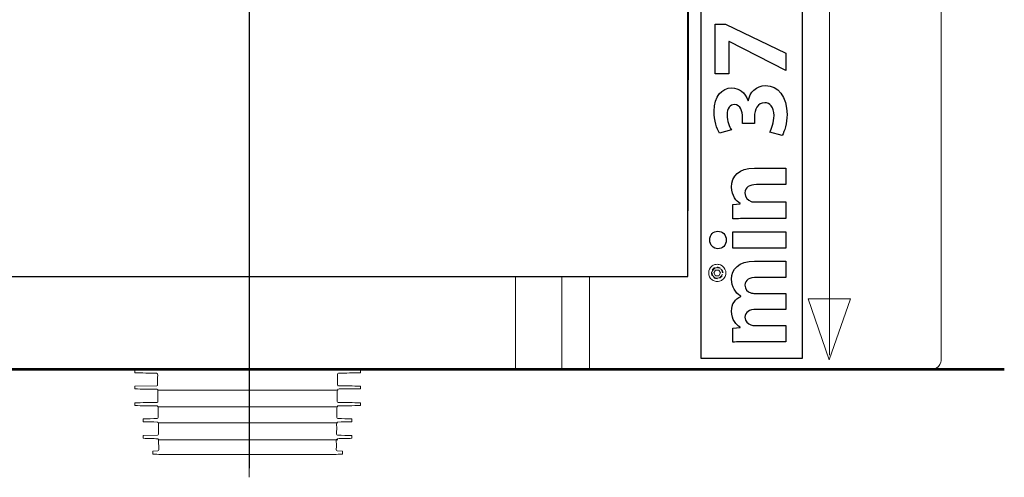
# Model space of a CAD drawing. Units: millimetres. Extents: x -85 to 85, y -50 to 50.
# Drawn here: x 55 to 85, y -49 to -35 of the extents above; entities that cross this region are included whole.
import ezdxf
from ezdxf.lldxf.tags import DXFTag

# ---------------------------------------------------------------- set-up
doc = ezdxf.new("R2010")
doc.units = ezdxf.units.MM
doc.header["$MEASUREMENT"] = 0
doc.layers.add('Ilustrace', color=7, linetype='Continuous')
tags = doc.linetypes.add('New Line1', pattern=[0.2, 0.1, -0.1]).pattern_tags.tags
tags[6:7] = [DXFTag(74, 4), DXFTag(75, 0), DXFTag(340, '0'), DXFTag(46, 1.0), DXFTag(50, 0.0), DXFTag(44, 0.0), DXFTag(45, 0.0)]
tags[4:5] = [DXFTag(74, 4), DXFTag(75, 0), DXFTag(340, '0'), DXFTag(46, 1.0), DXFTag(50, 0.0), DXFTag(44, 0.0), DXFTag(45, 0.0)]
tags = doc.linetypes.add('New Line2', pattern=[0.2, 0.1, -0.1]).pattern_tags.tags
tags[6:7] = [DXFTag(74, 4), DXFTag(75, 0), DXFTag(340, '0'), DXFTag(46, 1.0), DXFTag(50, 0.0), DXFTag(44, 0.0), DXFTag(45, 0.0)]
tags[4:5] = [DXFTag(74, 4), DXFTag(75, 0), DXFTag(340, '0'), DXFTag(46, 1.0), DXFTag(50, 0.0), DXFTag(44, 0.0), DXFTag(45, 0.0)]
tags = doc.linetypes.add('New Line212', pattern=[6, 3.9, -0.7, 0.7, -0.7]).pattern_tags.tags
tags[10:11] = [DXFTag(74, 4), DXFTag(75, 0), DXFTag(340, '0'), DXFTag(46, 1.0), DXFTag(50, 0.0), DXFTag(44, 0.0), DXFTag(45, 0.0)]
tags[8:9] = [DXFTag(74, 4), DXFTag(75, 0), DXFTag(340, '0'), DXFTag(46, 1.0), DXFTag(50, 0.0), DXFTag(44, 0.0), DXFTag(45, 0.0)]
tags[6:7] = [DXFTag(74, 4), DXFTag(75, 0), DXFTag(340, '0'), DXFTag(46, 1.0), DXFTag(50, 0.0), DXFTag(44, 0.0), DXFTag(45, 0.0)]
tags[4:5] = [DXFTag(74, 4), DXFTag(75, 0), DXFTag(340, '0'), DXFTag(46, 1.0), DXFTag(50, 0.0), DXFTag(44, 0.0), DXFTag(45, 0.0)]
tags = doc.linetypes.add('New Line3', pattern=[0.2, 0.1, -0.1]).pattern_tags.tags
tags[6:7] = [DXFTag(74, 4), DXFTag(75, 0), DXFTag(340, '0'), DXFTag(46, 1.0), DXFTag(50, 0.0), DXFTag(44, 0.0), DXFTag(45, 0.0)]
tags[4:5] = [DXFTag(74, 4), DXFTag(75, 0), DXFTag(340, '0'), DXFTag(46, 1.0), DXFTag(50, 0.0), DXFTag(44, 0.0), DXFTag(45, 0.0)]
tags = doc.linetypes.add('New Line4', pattern=[0.2, 0.1, -0.1]).pattern_tags.tags
tags[6:7] = [DXFTag(74, 4), DXFTag(75, 0), DXFTag(340, '0'), DXFTag(46, 1.0), DXFTag(50, 0.0), DXFTag(44, 0.0), DXFTag(45, 0.0)]
tags[4:5] = [DXFTag(74, 4), DXFTag(75, 0), DXFTag(340, '0'), DXFTag(46, 1.0), DXFTag(50, 0.0), DXFTag(44, 0.0), DXFTag(45, 0.0)]
tags = doc.linetypes.add('New Line5', pattern=[0.2, 0.1, -0.1]).pattern_tags.tags
tags[6:7] = [DXFTag(74, 4), DXFTag(75, 0), DXFTag(340, '0'), DXFTag(46, 1.0), DXFTag(50, 0.0), DXFTag(44, 0.0), DXFTag(45, 0.0)]
tags[4:5] = [DXFTag(74, 4), DXFTag(75, 0), DXFTag(340, '0'), DXFTag(46, 1.0), DXFTag(50, 0.0), DXFTag(44, 0.0), DXFTag(45, 0.0)]
tags = doc.linetypes.add('New Line6', pattern=[0.2, 0.1, -0.1]).pattern_tags.tags
tags[6:7] = [DXFTag(74, 4), DXFTag(75, 0), DXFTag(340, '0'), DXFTag(46, 1.0), DXFTag(50, 0.0), DXFTag(44, 0.0), DXFTag(45, 0.0)]
tags[4:5] = [DXFTag(74, 4), DXFTag(75, 0), DXFTag(340, '0'), DXFTag(46, 1.0), DXFTag(50, 0.0), DXFTag(44, 0.0), DXFTag(45, 0.0)]
tags = doc.linetypes.add('New Line7', pattern=[0.2, 0.1, -0.1]).pattern_tags.tags
tags[6:7] = [DXFTag(74, 4), DXFTag(75, 0), DXFTag(340, '0'), DXFTag(46, 1.0), DXFTag(50, 0.0), DXFTag(44, 0.0), DXFTag(45, 0.0)]
tags[4:5] = [DXFTag(74, 4), DXFTag(75, 0), DXFTag(340, '0'), DXFTag(46, 1.0), DXFTag(50, 0.0), DXFTag(44, 0.0), DXFTag(45, 0.0)]
tags = doc.linetypes.add('New Line8', pattern=[0.2, 0.1, -0.1]).pattern_tags.tags
tags[6:7] = [DXFTag(74, 4), DXFTag(75, 0), DXFTag(340, '0'), DXFTag(46, 1.0), DXFTag(50, 0.0), DXFTag(44, 0.0), DXFTag(45, 0.0)]
tags[4:5] = [DXFTag(74, 4), DXFTag(75, 0), DXFTag(340, '0'), DXFTag(46, 1.0), DXFTag(50, 0.0), DXFTag(44, 0.0), DXFTag(45, 0.0)]
tags = doc.linetypes.add('New Line9', pattern=[0.2, 0.1, -0.1]).pattern_tags.tags
tags[6:7] = [DXFTag(74, 4), DXFTag(75, 0), DXFTag(340, '0'), DXFTag(46, 1.0), DXFTag(50, 0.0), DXFTag(44, 0.0), DXFTag(45, 0.0)]
tags[4:5] = [DXFTag(74, 4), DXFTag(75, 0), DXFTag(340, '0'), DXFTag(46, 1.0), DXFTag(50, 0.0), DXFTag(44, 0.0), DXFTag(45, 0.0)]

msp = doc.modelspace()

# ---------------------------------------------------------------- linework, layer by layer
at = {"layer": 'Ilustrace', "color": 250, "lineweight": 20}
for points in [[(83.2319, 42.4309), (83.2319, 42.4309), (83.2319, -45.3995), (83.2319, -45.3995)], [(75.3974, -42.9408), (75.3974, -42.9408), (75.3974, -6.6176), (75.3974, -6.6176)], [(76.1373, -42.793), (76.132, -42.8391), (76.1354, -42.8751), (76.1571, -42.9163)], [(76.1882, -42.9292), (76.1643, -42.8957), (76.1552, -42.867), (76.1513, -42.8266)], [(76.2529, -42.6756), (76.2035, -42.701), (76.1747, -42.7331), (76.1561, -42.7849)], [(76.1571, -42.7374), (76.1815, -42.701), (76.2069, -42.679), (76.2462, -42.6593)], [(76.262, -42.738), (76.262, -42.738), (76.2113, -42.8266), (76.2113, -42.8266)], [(76.262, -42.9144), (76.262, -42.9144), (76.2113, -42.8266), (76.2113, -42.8266)], [(76.3637, -42.738), (76.3637, -42.738), (76.262, -42.738), (76.262, -42.738)], [(76.2702, -42.6699), (76.2702, -42.6699), (76.2923, -42.6661), (76.2923, -42.6661)], [(76.2923, -42.664), (76.336, -42.665), (76.3705, -42.6722), (76.4073, -42.6953)], [(76.3119, -42.6468), (76.3523, -42.6492), (76.3843, -42.6593), (76.4179, -42.6813)], [(76.4145, -42.8266), (76.4145, -42.8266), (76.3637, -42.738), (76.3637, -42.738)], [(76.3637, -42.9144), (76.3637, -42.9144), (76.4145, -42.8266), (76.4145, -42.8266)], [(76.427, -42.7111), (76.4591, -42.7422), (76.4697, -42.7826), (76.4745, -42.8266)], [(76.4606, -42.8957), (76.4606, -42.8957), (76.4688, -42.8679), (76.4688, -42.8679)], [(76.4673, -42.7365), (76.4836, -42.7667), (76.4885, -42.7921), (76.4917, -42.8266)], [(75.2833, -42.9408), (75.2833, -42.9408), (48.1792, -42.9408), (48.1792, -42.9408)], [(75.3931, -42.9408), (75.3931, -42.9408), (48.4084, -42.9408), (48.4084, -42.9408)], [(70.0796, -42.9408), (70.0796, -42.9408), (70.0796, -45.7543), (70.0796, -45.7543)], [(71.5092, -42.9408), (71.5092, -42.9408), (71.5092, -45.7543), (71.5092, -45.7543)], [(72.3671, -45.7994), (72.3671, -45.7994), (72.3671, -42.9408), (72.3671, -42.9408)], [(75.2257, -42.9408), (75.2257, -42.9408), (74.7682, -42.9408), (74.7682, -42.9408)], [(75.1979, -42.9408), (75.1979, -42.9408), (75.3974, -42.9408), (75.3974, -42.9408)], [(75.2257, -42.9408), (75.2257, -42.9408), (75.2847, -42.9408), (75.2847, -42.9408)], [(75.3297, -42.9408), (75.3297, -42.9408), (75.2257, -42.9408), (75.2257, -42.9408)], [(75.2257, -42.9408), (75.2257, -42.9408), (75.3906, -42.9408), (75.3906, -42.9408)], [(75.2257, -42.9408), (75.2257, -42.9408), (75.3974, -42.9408), (75.3974, -42.9408)], [(75.2271, -42.9408), (75.2271, -42.9408), (75.3897, -42.9408), (75.3897, -42.9408)], [(75.2271, -42.9408), (75.2271, -42.9408), (75.3307, -42.9408), (75.3307, -42.9408)], [(75.3663, -42.9408), (75.3663, -42.9408), (75.2675, -42.9408), (75.2675, -42.9408)], [(75.2684, -42.9408), (75.2684, -42.9408), (75.3667, -42.9408), (75.3667, -42.9408)], [(75.2813, -42.9408), (75.2813, -42.9408), (75.2833, -42.9408), (75.2833, -42.9408)], [(76.1872, -42.9302), (76.229, -42.9706), (76.2736, -42.9901), (76.3326, -42.9869)], [(76.3128, -43.006), (76.2736, -43.0032), (76.2415, -42.9935), (76.2069, -42.9719)], [(76.262, -42.9144), (76.262, -42.9144), (76.3637, -42.9144), (76.3637, -42.9144)], [(76.3326, -42.9878), (76.3695, -42.9797), (76.4007, -42.9672), (76.428, -42.9402)], [(76.3718, -42.9772), (76.4107, -42.9581), (76.4386, -42.9336), (76.4591, -42.8957)], [(76.4688, -42.9154), (76.4433, -42.9508), (76.4179, -42.9738), (76.3786, -42.9935)], [(76.428, -42.9402), (76.428, -42.9402), (76.4534, -42.9063), (76.4534, -42.9063)], [(71.5092, -45.7994), (71.5092, -45.7994), (52.0674, -45.7994), (52.0674, -45.7994)], [(70.7471, -45.7994), (70.7471, -45.7994), (52.8295, -45.7994), (52.8295, -45.7994)], [(70.7471, -45.7994), (70.7471, -45.7994), (52.8295, -45.7994), (52.8295, -45.7994)], [(58.3146, -45.8273), (58.3146, -45.8273), (58.3146, -45.9136), (58.3146, -45.9136)], [(58.7458, -45.8273), (58.7458, -45.8273), (58.3146, -45.8273), (58.3146, -45.8273)], [(58.3146, -45.9136), (58.5414, -45.9169), (58.7687, -45.9231), (58.9956, -45.9241)], [(58.9807, -45.8273), (58.9807, -45.8273), (58.6465, -45.8273), (58.6465, -45.8273)], [(58.7458, -45.8273), (58.7458, -45.8273), (58.9807, -45.8273), (58.9807, -45.8273)], [(60.3398, -45.8273), (60.3398, -45.8273), (58.9807, -45.8273), (58.9807, -45.8273)], [(58.9913, -45.9241), (59.0465, -45.9299), (59.0201, -46.0671), (59.0201, -46.0671)], [(63.3797, -45.8273), (63.3797, -45.8273), (62.0206, -45.8273), (62.0206, -45.8273)], [(64.5844, -45.999), (64.5844, -45.9749), (64.5763, -45.9275), (64.6121, -45.9241)], [(64.6131, -45.9241), (64.6131, -45.9241), (64.6108, -45.9241), (64.6108, -45.9241)], [(65.2888, -45.9136), (65.0639, -45.9169), (64.8381, -45.9208), (64.6131, -45.9241)], [(64.957, -45.8273), (64.957, -45.8273), (64.6227, -45.8273), (64.6227, -45.8273)], [(64.8577, -45.8273), (64.8577, -45.8273), (64.6227, -45.8273), (64.6227, -45.8273)], [(64.8577, -45.8273), (64.8577, -45.8273), (65.2888, -45.8273), (65.2888, -45.8273)], [(65.2888, -45.8273), (65.2888, -45.8273), (65.2888, -45.9136), (65.2888, -45.9136)], [(72.3613, -45.7994), (72.3613, -45.7994), (71.5092, -45.7994), (71.5092, -45.7994)], [(71.5092, -45.7994), (71.5092, -45.7994), (71.5783, -45.7994), (71.5783, -45.7994)], [(71.5115, -45.7994), (71.5115, -45.7994), (71.6012, -45.7994), (71.6012, -45.7994)], [(71.5125, -45.7994), (71.5125, -45.7994), (71.5773, -45.7994), (71.5773, -45.7994)], [(71.5125, -45.7994), (71.5125, -45.7994), (71.6012, -45.7994), (71.6012, -45.7994)], [(71.536, -45.7994), (71.536, -45.7994), (71.5783, -45.7994), (71.5783, -45.7994)], [(71.7441, -45.7994), (71.7441, -45.7994), (72.3671, -45.7994), (72.3671, -45.7994)], [(72.321, -45.7994), (72.321, -45.7994), (72.3671, -45.7994), (72.3671, -45.7994)], [(72.321, -45.7994), (72.321, -45.7994), (72.3671, -45.7994), (72.3671, -45.7994)], [(72.3637, -45.7994), (72.3637, -45.7994), (72.3671, -45.7994), (72.3671, -45.7994)], [(83.1365, -45.7247), (83.0834, -45.7778), (83.0176, -45.7928), (82.9452, -45.7994)], [(83.0219, -45.7894), (83.0219, -45.7894), (82.9452, -45.7994), (82.9452, -45.7994)], [(64.5795, -46.2847), (64.5795, -46.2847), (64.5858, -45.9999), (64.5858, -45.9999)], [(58.3146, -46.4103), (58.3146, -46.4103), (58.3146, -46.325), (58.3146, -46.325)], [(58.997, -46.4219), (58.7697, -46.4209), (58.5424, -46.4137), (58.3146, -46.4103)], [(58.997, -46.3135), (59.0119, -46.3126), (59.0233, -46.301), (59.0243, -46.2862)], [(63.2104, -46.4449), (63.2104, -46.4449), (64.5695, -46.4449), (64.5695, -46.4449)], [(64.5742, -46.5638), (64.5742, -46.5638), (64.5488, -46.4266), (64.604, -46.4219)], [(64.5795, -46.2862), (64.5801, -46.301), (64.5915, -46.3126), (64.6064, -46.3135)], [(64.6097, -46.3149), (64.8366, -46.3173), (65.062, -46.3207), (65.2888, -46.325)], [(64.957, -46.4103), (64.957, -46.4103), (64.6227, -46.4103), (64.6227, -46.4103)], [(64.8577, -46.4103), (64.8577, -46.4103), (64.6227, -46.4103), (64.6227, -46.4103)], [(64.8577, -46.4103), (64.8577, -46.4103), (65.2888, -46.4103), (65.2888, -46.4103)], [(65.2888, -46.325), (65.2888, -46.325), (65.2888, -46.4103), (65.2888, -46.4103)], [(58.3146, -46.8391), (58.5453, -46.8358), (58.7765, -46.829), (59.007, -46.8281)], [(58.3146, -46.8391), (58.3146, -46.8391), (58.3146, -46.925), (58.3146, -46.925)], [(59.0061, -46.8277), (59.021, -46.8267), (59.0325, -46.8151), (59.033, -46.8002)], [(64.5704, -46.7988), (64.5704, -46.7988), (64.5742, -46.5638), (64.5742, -46.5638)], [(64.5704, -46.8002), (64.5719, -46.8151), (64.5824, -46.8267), (64.5983, -46.8277)], [(64.5996, -46.829), (64.8299, -46.8315), (65.0591, -46.8358), (65.2888, -46.8391)], [(65.2888, -46.8391), (65.2888, -46.8391), (65.2888, -46.925), (65.2888, -46.925)], [(59.0085, -46.936), (58.7769, -46.935), (58.5462, -46.9292), (58.3146, -46.925)], [(63.2185, -46.9628), (63.2185, -46.9628), (64.5776, -46.9628), (64.5776, -46.9628)], [(64.5949, -46.936), (64.5397, -46.9417), (64.5651, -47.0789), (64.5651, -47.0789)], [(64.5958, -46.936), (64.5958, -46.936), (64.5915, -46.936), (64.5915, -46.936)], [(65.2888, -46.925), (65.0572, -46.9292), (64.8265, -46.9326), (64.5958, -46.936)], [(58.5775, -47.3365), (58.7226, -47.3325), (58.868, -47.3268), (59.0133, -47.3259)], [(58.5775, -47.3365), (58.5775, -47.3365), (58.5775, -47.4228), (58.5775, -47.4228)], [(58.5775, -47.4228), (58.7247, -47.4261), (58.8704, -47.4328), (59.0176, -47.4342)], [(59.0142, -47.3249), (59.0301, -47.3234), (59.0406, -47.313), (59.0421, -47.297)], [(59.0176, -47.4342), (59.0728, -47.4401), (59.0465, -47.5771), (59.0465, -47.5771)], [(63.2234, -47.4539), (63.2234, -47.4539), (64.5833, -47.4539), (64.5833, -47.4539)], [(64.557, -47.5761), (64.557, -47.5761), (64.5315, -47.4401), (64.5858, -47.4342)], [(64.5892, -47.3249), (64.5738, -47.3234), (64.5628, -47.313), (64.5613, -47.297)], [(64.5801, -47.4342), (64.5801, -47.4342), (64.5867, -47.4342), (64.5867, -47.4342)], [(64.5867, -47.4342), (64.733, -47.4319), (64.8798, -47.4261), (65.0261, -47.4228)], [(64.5924, -47.3274), (64.7368, -47.3293), (64.8817, -47.3325), (65.0261, -47.3365)], [(65.0261, -47.4228), (65.0261, -47.4228), (65.0261, -47.3365), (65.0261, -47.3365)], [(59.0465, -47.5771), (59.0465, -47.5771), (59.0503, -47.8102), (59.0503, -47.8102)], [(64.5531, -47.8102), (64.5531, -47.8102), (64.557, -47.5761), (64.557, -47.5761)], [(58.5775, -47.9368), (58.5775, -47.9368), (58.5775, -47.8514), (58.5775, -47.8514)], [(59.0267, -47.9483), (58.8771, -47.9483), (58.727, -47.9411), (58.5775, -47.9368)], [(59.0233, -47.84), (59.0387, -47.8375), (59.0497, -47.8269), (59.0503, -47.8112)], [(63.2344, -47.9795), (63.2344, -47.9795), (64.5935, -47.9795), (64.5935, -47.9795)], [(64.5763, -47.9483), (64.522, -47.954), (64.5474, -48.0912), (64.5474, -48.0912)], [(64.5531, -47.8112), (64.5537, -47.8269), (64.5647, -47.8375), (64.5801, -47.84)], [(64.5776, -47.9483), (64.5776, -47.9483), (64.5763, -47.9483), (64.5763, -47.9483)], [(65.0261, -47.9368), (64.8759, -47.9411), (64.7273, -47.9449), (64.5776, -47.9483)], [(64.5858, -47.8413), (64.733, -47.8442), (64.8793, -47.8472), (65.0261, -47.8514)], [(65.0261, -47.8514), (65.0261, -47.8514), (65.0261, -47.9368), (65.0261, -47.9368)], [(58.8714, -48.423), (58.8714, -48.423), (58.8714, -48.3367), (58.8714, -48.3367)], [(59.0325, -48.3243), (59.0325, -48.3243), (58.8723, -48.3367), (58.8723, -48.3367)], [(59.0339, -48.3243), (59.0478, -48.3219), (59.0579, -48.3114), (59.0594, -48.2965)], [(64.544, -48.2965), (64.5455, -48.3114), (64.5556, -48.3219), (64.5695, -48.3243)], [(64.732, -48.423), (64.732, -48.423), (64.732, -48.3367), (64.732, -48.3367)], [(58.8723, -48.423), (58.9586, -48.4302), (59.0421, -48.4346), (59.1294, -48.4346)], [(59.3773, -48.4346), (59.3773, -48.4346), (60.218, -48.4346), (60.218, -48.4346)], [(60.394, -48.4346), (60.394, -48.4346), (59.3879, -48.4346), (59.3879, -48.4346)], [(59.4891, -48.4346), (59.4891, -48.4346), (60.218, -48.4346), (60.218, -48.4346)], [(62.3989, -48.4346), (62.3989, -48.4346), (63.7581, -48.4346), (63.7581, -48.4346)]]:
    msp.add_open_spline(points, degree=3, dxfattribs=at)
at = {"layer": 'Ilustrace', "color": 7}
for points, knots in [([(48.1792, 17.3181), (48.1792, 17.3181), (75.404, 17.3181), (75.404, 17.3181), (75.404, 17.3181), (75.404, 17.3181), (75.5264, 0.8377), (75.5264, 0.8377), (75.5264, 0.8377), (75.5264, 0.8377), (74.0342, 0.8338), (74.0342, 0.8338), (74.0342, 0.8338), (74.0342, 0.8338), (74.0342, -6.4817), (74.0342, -6.4817), (74.0342, -6.4817), (74.0342, -6.4817), (75.4975, -6.484), (75.4975, -6.484), (75.4975, -6.484), (75.4975, -6.484), (75.404, -42.9407), (75.404, -42.9407), (75.404, -42.9407), (75.404, -42.9407), (48.1792, -42.9407), (48.1792, -42.9407), (48.1792, -42.9407), (48.1792, -42.9407), (48.2232, -6.4839), (48.2232, -6.4839), (48.2232, -6.4839), (48.2232, -6.4839), (49.6429, -6.4238), (49.6429, -6.4238), (49.6429, -6.4238), (49.6429, -6.4238), (49.6429, 0.8338), (49.6429, 0.8338), (49.6429, 0.8338), (49.6429, 0.8338), (48.2232, 0.8359), (48.2232, 0.8359), (48.2232, 0.8359), (48.2232, 0.8359), (48.1792, 17.3181), (48.1792, 17.3181)], [0, 0, 0, 0, 0.0769231, 0.0769231, 0.0769231, 0.0769231, 0.1538462, 0.1538462, 0.1538462, 0.1538462, 0.2307692, 0.2307692, 0.2307692, 0.2307692, 0.3076923, 0.3076923, 0.3076923, 0.3076923, 0.3846154, 0.3846154, 0.3846154, 0.3846154, 0.4615385, 0.4615385, 0.4615385, 0.4615385, 0.5384615, 0.5384615, 0.5384615, 0.5384615, 0.6153846, 0.6153846, 0.6153846, 0.6153846, 0.6923077, 0.6923077, 0.6923077, 0.6923077, 0.7692308, 0.7692308, 0.7692308, 0.7692308, 0.8461538, 0.8461538, 0.8461538, 0.8461538, 1, 1, 1, 1]), ([(75.8194, -16.8024), (75.8194, -16.8024), (75.8194, -45.4676), (75.8194, -45.4676), (75.8194, -45.4676), (75.8194, -45.4676), (78.94, -45.4676), (78.94, -45.4676), (78.94, -45.4676), (78.94, -45.4676), (78.94, -16.8024), (78.94, -16.8024), (78.94, -16.8024), (78.94, -16.8024), (75.8194, -16.8024), (75.8194, -16.8024)], [0, 0, 0, 0, 0.2, 0.2, 0.2, 0.2, 0.4, 0.4, 0.4, 0.4, 0.6, 0.6, 0.6, 0.6, 1, 1, 1, 1])]:
    msp.add_open_spline(points, degree=3, knots=knots, dxfattribs=at)
at = {"layer": 'Ilustrace', "color": 250, "linetype": 'New Line212', "lineweight": 9}
msp.add_open_spline([(61.8489, -20.4288), (61.8489, -20.4288), (61.8489, -47.7823), (61.8489, -47.7823)], degree=3, dxfattribs=at)
at = {"layer": 'Ilustrace', "color": 7, "lineweight": 30}
msp.add_open_spline([(61.8489, -20.7138), (61.8489, -20.7138), (61.8489, -48.8567), (61.8489, -48.8567)], degree=3, dxfattribs=at)
at = {"layer": 'Ilustrace', "color": 250, "lineweight": 13}
for points in [[(79.7839, -45.3731), (79.7839, -45.3731), (79.7839, -24.977), (79.7839, -24.977)], [(61.8489, -47.7823), (61.8489, -47.7823), (61.8489, -49.1414), (61.8489, -49.1414)]]:
    msp.add_open_spline(points, degree=3, dxfattribs=at)
at = {"layer": 'Ilustrace', "color": 250}
for points, knots in [([(76.2516, -36.679), (76.2516, -36.679), (76.6711, -36.679), (76.6711, -36.679), (76.6711, -36.679), (76.6711, -36.679), (76.6711, -35.6788), (76.6711, -35.6788), (76.6711, -35.6788), (76.6711, -35.6788), (76.6779, -35.6788), (76.6779, -35.6788), (76.6779, -35.6788), (76.6779, -35.6788), (78.4331, -36.5783), (78.4331, -36.5783), (78.4331, -36.5783), (78.4331, -36.5783), (78.4331, -36.0379), (78.4331, -36.0379), (78.4331, -36.0379), (78.4331, -36.0379), (76.5705, -35.1385), (76.5705, -35.1385), (76.5705, -35.1385), (76.5705, -35.1385), (76.2516, -35.1385), (76.2516, -35.1385), (76.2516, -35.1385), (76.2516, -35.1385), (76.2516, -36.679), (76.2516, -36.679)], [0, 0, 0, 0, 0.1111111, 0.1111111, 0.1111111, 0.1111111, 0.2222222, 0.2222222, 0.2222222, 0.2222222, 0.3333333, 0.3333333, 0.3333333, 0.3333333, 0.4444444, 0.4444444, 0.4444444, 0.4444444, 0.5555556, 0.5555556, 0.5555556, 0.5555556, 0.6666667, 0.6666667, 0.6666667, 0.6666667, 0.7777778, 0.7777778, 0.7777778, 0.7777778, 1, 1, 1, 1]), ([(78.319, -38.5785), (78.3962, -38.4509), (78.47, -38.2127), (78.47, -37.9307), (78.47, -37.9307), (78.47, -37.377), (78.1881, -37.038), (77.8055, -37.038), (77.8055, -37.038), (77.5169, -37.038), (77.3189, -37.2495), (77.2719, -37.5112), (77.2719, -37.5112), (77.2719, -37.5112), (77.2652, -37.5112), (77.2652, -37.5112), (77.2652, -37.5112), (77.1746, -37.2427), (76.99, -37.1119), (76.7584, -37.1119), (76.7584, -37.1119), (76.4597, -37.1119), (76.2147, -37.3703), (76.2147, -37.8334), (76.2147, -37.8334), (76.2147, -38.1187), (76.2953, -38.3771), (76.3792, -38.508), (76.3792, -38.508), (76.3792, -38.508), (76.7483, -38.404), (76.7483, -38.404), (76.7483, -38.404), (76.6946, -38.3167), (76.6174, -38.1288), (76.6174, -37.9509), (76.6174, -37.9509), (76.6174, -37.7327), (76.7148, -37.6287), (76.8457, -37.6287), (76.8457, -37.6287), (77.0303, -37.6287), (77.0974, -37.8435), (77.0974, -38.0146), (77.0974, -38.0146), (77.0974, -38.0146), (77.0974, -38.2127), (77.0974, -38.2127), (77.0974, -38.2127), (77.0974, -38.2127), (77.4632, -38.2127), (77.4632, -38.2127), (77.4632, -38.2127), (77.4632, -38.2127), (77.4632, -38.0046), (77.4632, -38.0046), (77.4632, -38.0046), (77.4632, -37.7831), (77.5605, -37.5683), (77.7787, -37.5683), (77.7787, -37.5683), (77.9398, -37.5683), (78.0673, -37.7025), (78.0673, -37.9677), (78.0673, -37.9677), (78.0673, -38.1757), (77.9834, -38.3838), (77.933, -38.4744), (77.933, -38.4744), (77.933, -38.4744), (78.319, -38.5785), (78.319, -38.5785)], [0, 0, 0, 0, 0.0526316, 0.0526316, 0.0526316, 0.0526316, 0.1052632, 0.1052632, 0.1052632, 0.1052632, 0.1578947, 0.1578947, 0.1578947, 0.1578947, 0.2105263, 0.2105263, 0.2105263, 0.2105263, 0.2631579, 0.2631579, 0.2631579, 0.2631579, 0.3157895, 0.3157895, 0.3157895, 0.3157895, 0.3684211, 0.3684211, 0.3684211, 0.3684211, 0.4210526, 0.4210526, 0.4210526, 0.4210526, 0.4736842, 0.4736842, 0.4736842, 0.4736842, 0.5263158, 0.5263158, 0.5263158, 0.5263158, 0.5789474, 0.5789474, 0.5789474, 0.5789474, 0.6315789, 0.6315789, 0.6315789, 0.6315789, 0.6842105, 0.6842105, 0.6842105, 0.6842105, 0.7368421, 0.7368421, 0.7368421, 0.7368421, 0.7894737, 0.7894737, 0.7894737, 0.7894737, 0.8421053, 0.8421053, 0.8421053, 0.8421053, 0.8947368, 0.8947368, 0.8947368, 0.8947368, 1, 1, 1, 1]), ([(78.4331, -41.1459), (78.4331, -41.1459), (78.4331, -40.6358), (78.4331, -40.6358), (78.4331, -40.6358), (78.4331, -40.6358), (77.4867, -40.6358), (77.4867, -40.6358), (77.4867, -40.6358), (77.4397, -40.6358), (77.3927, -40.6324), (77.3591, -40.619), (77.3591, -40.619), (77.2652, -40.5821), (77.1679, -40.4982), (77.1679, -40.3572), (77.1679, -40.3572), (77.1679, -40.1726), (77.3122, -40.0988), (77.5236, -40.0988), (77.5236, -40.0988), (77.5236, -40.0988), (78.4331, -40.0988), (78.4331, -40.0988), (78.4331, -40.0988), (78.4331, -40.0988), (78.4331, -39.5886), (78.4331, -39.5886), (78.4331, -39.5886), (78.4331, -39.5886), (77.4632, -39.5886), (77.4632, -39.5886), (77.4632, -39.5886), (76.9799, -39.5886), (76.7551, -39.8404), (76.7551, -40.176), (76.7551, -40.176), (76.7551, -40.4512), (76.9128, -40.6156), (77.0202, -40.6827), (77.0202, -40.6827), (77.0202, -40.6827), (77.0202, -40.6928), (77.0202, -40.6928), (77.0202, -40.6928), (77.0202, -40.6928), (76.792, -40.7163), (76.792, -40.7163), (76.792, -40.7163), (76.792, -40.7163), (76.792, -41.1593), (76.792, -41.1593), (76.792, -41.1593), (76.9396, -41.1526), (77.1108, -41.1459), (77.3155, -41.1459), (77.3155, -41.1459), (77.3155, -41.1459), (78.4331, -41.1459), (78.4331, -41.1459)], [0, 0, 0, 0, 0.0625, 0.0625, 0.0625, 0.0625, 0.125, 0.125, 0.125, 0.125, 0.1875, 0.1875, 0.1875, 0.1875, 0.25, 0.25, 0.25, 0.25, 0.3125, 0.3125, 0.3125, 0.3125, 0.375, 0.375, 0.375, 0.375, 0.4375, 0.4375, 0.4375, 0.4375, 0.5, 0.5, 0.5, 0.5, 0.5625, 0.5625, 0.5625, 0.5625, 0.625, 0.625, 0.625, 0.625, 0.6875, 0.6875, 0.6875, 0.6875, 0.75, 0.75, 0.75, 0.75, 0.8125, 0.8125, 0.8125, 0.8125, 0.875, 0.875, 0.875, 0.875, 1, 1, 1, 1]), ([(76.5906, -41.8104), (76.5906, -41.6426), (76.4765, -41.5386), (76.3355, -41.5386), (76.3355, -41.5386), (76.1912, -41.5419), (76.0805, -41.6426), (76.0805, -41.8071), (76.0805, -41.8071), (76.0805, -41.9715), (76.1912, -42.0789), (76.3355, -42.0789), (76.3355, -42.0789), (76.4765, -42.0789), (76.5906, -41.9749), (76.5906, -41.8138), (76.5906, -41.8138), (76.5906, -41.8138), (76.5906, -41.8104), (76.5906, -41.8104)], [0, 0, 0, 0, 0.1666667, 0.1666667, 0.1666667, 0.1666667, 0.3333333, 0.3333333, 0.3333333, 0.3333333, 0.5, 0.5, 0.5, 0.5, 0.6666667, 0.6666667, 0.6666667, 0.6666667, 1, 1, 1, 1]), ([(78.4331, -41.5554), (78.4331, -41.5554), (76.792, -41.5554), (76.792, -41.5554), (76.792, -41.5554), (76.792, -41.5554), (76.792, -42.0655), (76.792, -42.0655), (76.792, -42.0655), (76.792, -42.0655), (78.4331, -42.0655), (78.4331, -42.0655), (78.4331, -42.0655), (78.4331, -42.0655), (78.4331, -41.5554), (78.4331, -41.5554)], [0, 0, 0, 0, 0.2, 0.2, 0.2, 0.2, 0.4, 0.4, 0.4, 0.4, 0.6, 0.6, 0.6, 0.6, 1, 1, 1, 1]), ([(78.4331, -44.9517), (78.4331, -44.9517), (78.4331, -44.455), (78.4331, -44.455), (78.4331, -44.455), (78.4331, -44.455), (77.48, -44.455), (77.48, -44.455), (77.48, -44.455), (77.4363, -44.455), (77.3894, -44.4516), (77.3491, -44.4348), (77.3491, -44.4348), (77.2685, -44.4046), (77.1679, -44.3274), (77.1679, -44.1966), (77.1679, -44.1966), (77.1679, -44.0321), (77.3088, -43.9583), (77.5135, -43.9583), (77.5135, -43.9583), (77.5135, -43.9583), (78.4331, -43.9583), (78.4331, -43.9583), (78.4331, -43.9583), (78.4331, -43.9583), (78.4331, -43.4616), (78.4331, -43.4616), (78.4331, -43.4616), (78.4331, -43.4616), (77.4733, -43.4616), (77.4733, -43.4616), (77.4733, -43.4616), (77.433, -43.4616), (77.3826, -43.4549), (77.3457, -43.4448), (77.3457, -43.4448), (77.2484, -43.4079), (77.1679, -43.3273), (77.1679, -43.2065), (77.1679, -43.2065), (77.1679, -43.0421), (77.3055, -42.9649), (77.5437, -42.9649), (77.5437, -42.9649), (77.5437, -42.9649), (78.4331, -42.9649), (78.4331, -42.9649), (78.4331, -42.9649), (78.4331, -42.9649), (78.4331, -42.4682), (78.4331, -42.4682), (78.4331, -42.4682), (78.4331, -42.4682), (77.4665, -42.4682), (77.4665, -42.4682), (77.4665, -42.4682), (76.9766, -42.4682), (76.7551, -42.7064), (76.7551, -43.0219), (76.7551, -43.0219), (76.7551, -43.1427), (76.7853, -43.2434), (76.8356, -43.334), (76.8356, -43.334), (76.8826, -43.4146), (76.9497, -43.4851), (77.037, -43.5488), (77.037, -43.5488), (77.037, -43.5488), (77.037, -43.5555), (77.037, -43.5555), (77.037, -43.5555), (76.8658, -43.626), (76.7551, -43.7905), (76.7551, -44.0053), (76.7551, -44.0053), (76.7551, -44.2838), (76.9094, -44.4315), (77.0168, -44.502), (77.0168, -44.502), (77.0168, -44.502), (77.0168, -44.512), (77.0168, -44.512), (77.0168, -44.512), (77.0168, -44.512), (76.792, -44.5322), (76.792, -44.5322), (76.792, -44.5322), (76.792, -44.5322), (76.792, -44.9651), (76.792, -44.9651), (76.792, -44.9651), (76.9396, -44.9584), (77.1108, -44.9517), (77.3155, -44.9517), (77.3155, -44.9517), (77.3155, -44.9517), (78.4331, -44.9517), (78.4331, -44.9517)], [0, 0, 0, 0, 0.0384615, 0.0384615, 0.0384615, 0.0384615, 0.0769231, 0.0769231, 0.0769231, 0.0769231, 0.1153846, 0.1153846, 0.1153846, 0.1153846, 0.1538462, 0.1538462, 0.1538462, 0.1538462, 0.1923077, 0.1923077, 0.1923077, 0.1923077, 0.2307692, 0.2307692, 0.2307692, 0.2307692, 0.2692308, 0.2692308, 0.2692308, 0.2692308, 0.3076923, 0.3076923, 0.3076923, 0.3076923, 0.3461538, 0.3461538, 0.3461538, 0.3461538, 0.3846154, 0.3846154, 0.3846154, 0.3846154, 0.4230769, 0.4230769, 0.4230769, 0.4230769, 0.4615385, 0.4615385, 0.4615385, 0.4615385, 0.5, 0.5, 0.5, 0.5, 0.5384615, 0.5384615, 0.5384615, 0.5384615, 0.5769231, 0.5769231, 0.5769231, 0.5769231, 0.6153846, 0.6153846, 0.6153846, 0.6153846, 0.6538462, 0.6538462, 0.6538462, 0.6538462, 0.6923077, 0.6923077, 0.6923077, 0.6923077, 0.7307692, 0.7307692, 0.7307692, 0.7307692, 0.7692308, 0.7692308, 0.7692308, 0.7692308, 0.8076923, 0.8076923, 0.8076923, 0.8076923, 0.8461538, 0.8461538, 0.8461538, 0.8461538, 0.8846154, 0.8846154, 0.8846154, 0.8846154, 0.9230769, 0.9230769, 0.9230769, 0.9230769, 1, 1, 1, 1])]:
    msp.add_open_spline(points, degree=3, knots=knots, dxfattribs=at)
at = {"layer": 'Ilustrace', "color": 250, "lineweight": 20}
for points, knots in [([(76.5742, -42.8761), (76.5771, -42.8367), (76.5824, -42.8161), (76.5742, -42.7767), (76.5742, -42.7767), (76.5536, -42.6881), (76.4961, -42.6132), (76.4107, -42.5787), (76.4107, -42.5787), (76.3546, -42.5566), (76.3383, -42.5625), (76.2793, -42.5625), (76.2793, -42.5625), (76.2227, -42.5773), (76.2045, -42.5763), (76.1561, -42.6109), (76.1561, -42.6109), (76.0121, -42.7158), (76.0121, -42.937), (76.1561, -43.0419), (76.1561, -43.0419), (76.1929, -43.0673), (76.2347, -43.0846), (76.2793, -43.0905), (76.2793, -43.0905), (76.3234, -43.0962), (76.3686, -43.0905), (76.4107, -43.0732), (76.4107, -43.0732), (76.4524, -43.0569), (76.4894, -43.0305), (76.5172, -42.996), (76.5172, -42.996), (76.556, -42.9499), (76.556, -42.9317), (76.5742, -42.8761)], [0, 0, 0, 0, 0.1, 0.1, 0.1, 0.1, 0.2, 0.2, 0.2, 0.2, 0.3, 0.3, 0.3, 0.3, 0.4, 0.4, 0.4, 0.4, 0.5, 0.5, 0.5, 0.5, 0.6, 0.6, 0.6, 0.6, 0.7, 0.7, 0.7, 0.7, 0.8, 0.8, 0.8, 0.8, 1, 1, 1, 1]), ([(83.2319, -45.3995), (83.2319, -45.4469), (83.2363, -45.5342), (83.2228, -45.586), (83.2228, -45.586), (83.196, -45.6833), (83.1198, -45.7634), (83.0219, -45.7894)], [0, 0, 0, 0, 0.3333333, 0.3333333, 0.3333333, 0.3333333, 1, 1, 1, 1]), ([(82.9452, -45.7994), (82.9452, -45.7994), (82.8311, -45.7994), (82.8311, -45.7994), (82.8311, -45.7994), (82.8311, -45.7994), (71.2416, -45.7994), (71.2416, -45.7994), (71.2416, -45.7994), (71.2416, -45.7994), (71.1275, -45.7994), (71.1275, -45.7994)], [0, 0, 0, 0, 0.25, 0.25, 0.25, 0.25, 0.5, 0.5, 0.5, 0.5, 1, 1, 1, 1]), ([(59.0201, -46.0671), (59.0201, -46.0671), (59.0224, -46.1707), (59.0224, -46.1707), (59.0224, -46.1707), (59.0224, -46.1707), (59.0243, -46.2847), (59.0243, -46.2847)], [0, 0, 0, 0, 0.3333333, 0.3333333, 0.3333333, 0.3333333, 1, 1, 1, 1]), ([(58.997, -46.3135), (58.997, -46.3135), (58.9956, -46.3135), (58.9956, -46.3135), (58.9956, -46.3135), (58.9956, -46.3135), (58.3146, -46.325), (58.3146, -46.325)], [0, 0, 0, 0, 0.3333333, 0.3333333, 0.3333333, 0.3333333, 1, 1, 1, 1]), ([(59.033, -46.7988), (59.033, -46.7988), (59.0292, -46.5648), (59.0292, -46.5648), (59.0292, -46.5648), (59.0292, -46.5648), (59.0267, -46.4507), (59.0267, -46.4507), (59.0267, -46.4507), (59.0267, -46.4507), (59.0267, -46.4439), (59.0267, -46.4439), (59.0267, -46.4439), (59.0267, -46.4439), (59.0004, -46.4219), (59.0004, -46.4219)], [0, 0, 0, 0, 0.2, 0.2, 0.2, 0.2, 0.4, 0.4, 0.4, 0.4, 0.6, 0.6, 0.6, 0.6, 1, 1, 1, 1]), ([(59.0421, -47.2961), (59.0421, -47.2961), (59.0397, -47.1815), (59.0397, -47.1815), (59.0397, -47.1815), (59.0397, -47.1815), (59.0383, -47.0789), (59.0383, -47.0789), (59.0383, -47.0789), (59.0383, -47.0789), (59.0364, -46.9648), (59.0364, -46.9648), (59.0364, -46.9648), (59.0364, -46.9648), (59.0349, -46.959), (59.0349, -46.959), (59.0349, -46.959), (59.0349, -46.959), (59.0085, -46.936), (59.0085, -46.936)], [0, 0, 0, 0, 0.1666667, 0.1666667, 0.1666667, 0.1666667, 0.3333333, 0.3333333, 0.3333333, 0.3333333, 0.5, 0.5, 0.5, 0.5, 0.6666667, 0.6666667, 0.6666667, 0.6666667, 1, 1, 1, 1]), ([(64.5651, -47.0789), (64.5651, -47.0789), (64.5638, -47.1815), (64.5638, -47.1815), (64.5638, -47.1815), (64.5638, -47.1815), (64.5613, -47.2961), (64.5613, -47.2961)], [0, 0, 0, 0, 0.3333333, 0.3333333, 0.3333333, 0.3333333, 1, 1, 1, 1]), ([(59.0233, -47.84), (59.0233, -47.84), (59.0224, -47.84), (59.0224, -47.84), (59.0224, -47.84), (59.0224, -47.84), (58.5775, -47.8514), (58.5775, -47.8514)], [0, 0, 0, 0, 0.3333333, 0.3333333, 0.3333333, 0.3333333, 1, 1, 1, 1]), ([(59.0594, -48.2955), (59.0594, -48.2955), (59.0569, -48.1809), (59.0569, -48.1809), (59.0569, -48.1809), (59.0569, -48.1809), (59.0556, -48.0912), (59.0556, -48.0912), (59.0556, -48.0912), (59.0556, -48.0912), (59.0537, -47.9771), (59.0537, -47.9771), (59.0537, -47.9771), (59.0537, -47.9771), (59.0531, -47.9703), (59.0531, -47.9703), (59.0531, -47.9703), (59.0531, -47.9703), (59.0267, -47.9483), (59.0267, -47.9483)], [0, 0, 0, 0, 0.1666667, 0.1666667, 0.1666667, 0.1666667, 0.3333333, 0.3333333, 0.3333333, 0.3333333, 0.5, 0.5, 0.5, 0.5, 0.6666667, 0.6666667, 0.6666667, 0.6666667, 1, 1, 1, 1]), ([(64.5474, -48.0912), (64.5474, -48.0912), (64.5465, -48.1809), (64.5465, -48.1809), (64.5465, -48.1809), (64.5465, -48.1809), (64.544, -48.2955), (64.544, -48.2955)], [0, 0, 0, 0, 0.3333333, 0.3333333, 0.3333333, 0.3333333, 1, 1, 1, 1]), ([(64.5695, -48.3243), (64.5695, -48.3243), (64.5704, -48.3243), (64.5704, -48.3243), (64.5704, -48.3243), (64.5704, -48.3243), (64.732, -48.3367), (64.732, -48.3367)], [0, 0, 0, 0, 0.3333333, 0.3333333, 0.3333333, 0.3333333, 1, 1, 1, 1]), ([(59.1294, -48.4346), (59.1294, -48.4346), (60.0491, -48.4346), (60.0491, -48.4346), (60.0491, -48.4346), (60.0491, -48.4346), (60.1637, -48.4346), (60.1637, -48.4346)], [0, 0, 0, 0, 0.3333333, 0.3333333, 0.3333333, 0.3333333, 1, 1, 1, 1]), ([(63.3748, -48.4346), (63.9495, -48.4346), (64.4736, -48.4346), (64.4736, -48.4346), (64.4736, -48.4346), (64.5613, -48.4346), (64.6442, -48.4302), (64.7311, -48.423)], [0, 0, 0, 0, 0.3333333, 0.3333333, 0.3333333, 0.3333333, 1, 1, 1, 1])]:
    msp.add_open_spline(points, degree=3, knots=knots, dxfattribs=at)
at = {"layer": 'Ilustrace', "color": 250, "lineweight": 13}
msp.add_open_spline([(80.4294, -43.6275), (80.4294, -43.6275), (79.7738, -45.5078), (79.7738, -45.5078), (79.7738, -45.5078), (79.7738, -45.5078), (79.1187, -43.6275), (79.1187, -43.6275), (79.1187, -43.6275), (79.1187, -43.6275), (80.4294, -43.6275), (80.4294, -43.6275)], degree=3, knots=[0, 0, 0, 0, 0.25, 0.25, 0.25, 0.25, 0.5, 0.5, 0.5, 0.5, 1, 1, 1, 1], dxfattribs=at)
at = {"layer": 'Ilustrace', "color": 250, "lineweight": 53}
msp.add_open_spline([(85.1818, -45.8085), (85.1818, -45.8085), (-82.8232, -45.8085), (-82.8232, -45.8085)], degree=3, dxfattribs=at)
at = {"layer": 'Ilustrace', "color": 250, "linetype": 'New Line3', "lineweight": 20}
msp.add_open_spline([(62.0206, -45.8273), (62.0206, -45.8273), (60.3398, -45.8273), (60.3398, -45.8273)], degree=3, dxfattribs=at)
at = {"layer": 'Ilustrace', "color": 250, "linetype": 'New Line4', "lineweight": 20}
msp.add_open_spline([(64.6227, -45.8273), (64.6227, -45.8273), (63.3797, -45.8273), (63.3797, -45.8273)], degree=3, dxfattribs=at)
at = {"layer": 'Ilustrace', "color": 250, "linetype": 'New Line2', "lineweight": 20}
msp.add_open_spline([(59.0339, -46.4449), (59.0339, -46.4449), (63.2104, -46.4449), (63.2104, -46.4449)], degree=3, dxfattribs=at)
at = {"layer": 'Ilustrace', "color": 250, "linetype": 'New Line7', "lineweight": 20}
msp.add_open_spline([(59.0421, -46.9628), (59.0421, -46.9628), (63.2185, -46.9628), (63.2185, -46.9628)], degree=3, dxfattribs=at)
at = {"layer": 'Ilustrace', "color": 250, "linetype": 'New Line8', "lineweight": 20}
msp.add_open_spline([(59.0478, -47.4539), (59.0478, -47.4539), (63.2234, -47.4539), (63.2234, -47.4539)], degree=3, dxfattribs=at)
at = {"layer": 'Ilustrace', "color": 250, "linetype": 'New Line9', "lineweight": 20}
msp.add_open_spline([(59.0588, -47.9795), (59.0588, -47.9795), (63.2344, -47.9795), (63.2344, -47.9795)], degree=3, dxfattribs=at)
at = {"layer": 'Ilustrace', "color": 250, "linetype": 'New Line1', "lineweight": 20}
msp.add_open_spline([(59.7183, -48.4346), (59.7183, -48.4346), (62.3989, -48.4346), (62.3989, -48.4346)], degree=3, dxfattribs=at)
at = {"layer": 'Ilustrace', "color": 250, "linetype": 'New Line5', "lineweight": 20}
msp.add_open_spline([(61.8019, -48.4346), (61.8019, -48.4346), (61.9161, -48.4346), (61.9161, -48.4346)], degree=3, dxfattribs=at)
at = {"layer": 'Ilustrace', "color": 250, "linetype": 'New Line6', "lineweight": 20}
msp.add_open_spline([(61.9161, -48.4346), (61.9161, -48.4346), (62.6814, -48.4346), (63.3748, -48.4346)], degree=3, dxfattribs=at)

doc.saveas('drawing.dxf')
